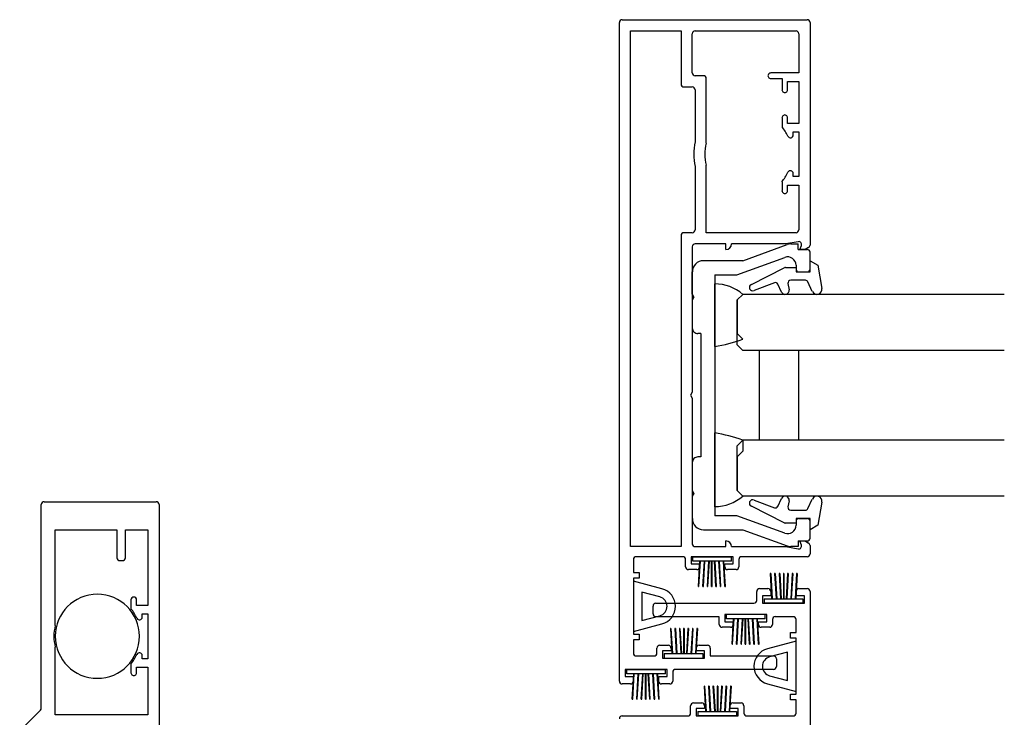
# Model space of a CAD drawing. Units: millimetres. Extents: x 13 to 1710, y 207 to 1123.
# Drawn here: x 1132 to 1308, y 541 to 665 of the extents above; entities that cross this region are included whole.
import ezdxf

# ---------------------------------------------------------------- set-up
doc = ezdxf.new("R2010")
doc.units = ezdxf.units.MM

msp = doc.modelspace()

# ---------------------------------------------------------------- linework, layer by layer
at = {"color": 7, "linetype": 'Continuous', "lineweight": 25}
for p, q in [((1239, 547.15), (1239, 664.65)), ((1239.5, 665.15), (1272.5, 665.15)), ((1273, 664.65), (1273, 624.94)), ((1241, 663.15), (1250, 663.15)), ((1241, 571.15), (1241, 663.15)), ((1250, 663.15), (1250, 653.65)), ((1252, 655.65), (1252, 662.65)), ((1252.5, 663.15), (1270.5, 663.15)), ((1271, 662.65), (1271, 655.65)), ((1254, 655.15), (1252.5, 655.15)), ((1271, 655.65), (1266, 655.65)), ((1254.5, 643.1), (1254.5, 654.65)), ((1266, 654.65), (1268, 654.65)), ((1268, 654.65), (1268, 652.65)), ((1269, 654.15), (1271, 654.15)), ((1269, 652.65), (1269, 654.15)), ((1271, 654.15), (1271, 646.65)), ((1250.5, 653.15), (1252, 653.15)), ((1252.5, 652.65), (1252.5, 643.34)), ((1268, 647.65), (1268, 646.05)), ((1269, 646.65), (1269, 647.65)), ((1271, 646.65), (1269, 646.65)), ((1270, 645.15), (1271, 645.15)), ((1270, 644.58), (1270, 645.15)), ((1271, 645.15), (1271, 637.15)), ((1252.5, 638.95), (1252.5, 627.65)), ((1254.5, 627.15), (1254.5, 639.19)), ((1270, 637.15), (1270, 637.71)), ((1268, 636.24), (1268, 634.65)), ((1271, 637.15), (1270, 637.15)), ((1269, 635.65), (1271, 635.65)), ((1269, 634.65), (1269, 635.65)), ((1271, 635.65), (1271, 627.65)), ((1252, 627.15), (1250.5, 627.15)), ((1270.5, 627.15), (1254.5, 627.15)), ((1250, 626.65), (1250, 571.15)), ((1270.9, 625.54), (1268.68, 625.15)), ((1252, 624.65), (1252, 598.67)), ((1258, 625.15), (1252.5, 625.15)), ((1258, 624.15), (1258, 625.15)), ((1268.68, 625.15), (1259, 625.15)), ((1261, 622.15), (1268.91, 625.03)), ((1269.59, 625.15), (1270.9, 625.15)), ((1270.9, 624.15), (1270.9, 625.15)), ((1270.9, 624.15), (1272.5, 624.15)), ((1271.2, 624.15), (1271.46, 624.88)), ((1272.13, 624.15), (1271.2, 624.15)), ((1272.75, 624.5), (1272.13, 624.15)), ((1273, 620.65), (1273, 623.65)), ((1261, 622.15), (1254, 622.15)), ((1259.97, 619.65), (1268.48, 622.74)), ((1273, 622.15), (1274.38, 621.35)), ((1273, 620.15), (1273, 622.15)), ((1252, 616.17), (1252, 620.15)), ((1262.55, 617.93), (1268.39, 620.9)), ((1268.61, 620.95), (1270.5, 620.95)), ((1270.5, 621.33), (1270.5, 620.65)), ((1270.5, 620.95), (1270.5, 620.15)), ((1270.5, 620.15), (1273, 620.15)), ((1271, 620.15), (1272.5, 620.15)), ((1274.38, 621.35), (1275.11, 617.2)), ((1256, 619.65), (1259.97, 619.65)), ((1256, 619.65), (1256, 576.65)), ((1272.17, 618.65), (1269.56, 618.65)), ((1273.41, 616.67), (1272.62, 618.36)), ((1256, 606.86), (1256, 618.02)), ((1266.64, 618.21), (1263.02, 616.83)), ((1267.93, 616.55), (1267.27, 617.96)), ((1269.06, 618.06), (1269.26, 616.97)), ((1252, 616.17), (1252.3, 615.65)), ((1252.3, 615.65), (1252, 615.13)), ((1252, 615.13), (1252, 610.15)), ((1261, 616.15), (1260, 615.15)), ((1261, 616.15), (1260, 615.15)), ((1260, 615.15), (1260, 609.15)), ((1260, 607.15), (1260, 615.15)), ((1307.66, 616.15), (1261, 616.15)), ((1253.5, 609.15), (1253, 609.15)), ((1253.5, 609.15), (1253.5, 587.15)), ((1260, 609.15), (1261, 608.15)), ((1260, 607.15), (1261, 606.15)), ((1307.66, 606.15), (1261, 606.15)), ((1271, 606.15), (1264, 606.15)), ((1264, 590.15), (1264, 606.15)), ((1271, 590.15), (1271, 606.15)), ((1252, 598.67), (1251.7, 598.15)), ((1251.7, 598.15), (1252, 597.63)), ((1252, 597.63), (1252, 571.65)), ((1256, 578.27), (1256, 591.44)), ((1261, 590.15), (1260, 589.15)), ((1261, 590.15), (1261, 588.15)), ((1307.66, 590.15), (1261, 590.15)), ((1271, 590.15), (1264, 590.15)), ((1260, 581.15), (1260, 589.15)), ((1253.5, 587.15), (1253, 587.15)), ((1261, 588.15), (1260, 587.15)), ((1260, 587.15), (1260, 581.15)), ((1252, 586.15), (1252, 581.17)), ((1252, 581.17), (1252.3, 580.65)), ((1252.3, 580.65), (1252, 580.13)), ((1252, 580.13), (1252, 576.15)), ((1260, 581.15), (1261, 580.15)), ((1260, 581.15), (1261, 580.15)), ((1307.66, 580.15), (1261, 580.15)), ((1267.27, 578.33), (1267.93, 579.74)), ((1272.62, 577.94), (1273.41, 579.63)), ((1135.87, 542.35), (1135.87, 578.65)), ((1136.37, 579.15), (1156.37, 579.15)), ((1156.87, 578.65), (1156.87, 538.94)), ((1268.39, 575.4), (1262.55, 578.36)), ((1263.02, 579.46), (1266.64, 578.08)), ((1269.26, 579.33), (1269.06, 578.23)), ((1275.11, 579.09), (1274.38, 574.95)), ((1259.97, 576.65), (1256, 576.65)), ((1268.48, 573.55), (1259.97, 576.65)), ((1269.56, 577.65), (1272.17, 577.65)), ((1273, 576.15), (1270.5, 576.15)), ((1270.5, 576.15), (1270.5, 575.35)), ((1271, 576.15), (1272.5, 576.15)), ((1273, 574.15), (1273, 576.15)), ((1270.5, 575.35), (1268.61, 575.35)), ((1270.5, 575.65), (1270.5, 574.96)), ((1273, 572.65), (1273, 575.65)), ((1274.38, 574.95), (1273, 574.15)), ((1138.37, 574.15), (1149.37, 574.15)), ((1138.37, 557.1), (1138.37, 574.15)), ((1149.37, 574.15), (1149.37, 569.15)), ((1150.87, 574.15), (1154.87, 574.15)), ((1150.87, 569.15), (1150.87, 574.15)), ((1154.87, 574.15), (1154.87, 560.65)), ((1254, 574.15), (1261, 574.15)), ((1261, 574.15), (1268.91, 571.27)), ((1250, 571.15), (1241, 571.15)), ((1252.5, 571.15), (1258, 571.15)), ((1258, 571.15), (1258, 572.15)), ((1259, 571.15), (1268.68, 571.15)), ((1268.68, 571.15), (1270.9, 570.75)), ((1270.9, 571.15), (1269.59, 571.15)), ((1270.9, 572.15), (1272.5, 572.15)), ((1270.9, 572.15), (1270.9, 571.15)), ((1271.46, 571.42), (1271.2, 572.15)), ((1271.2, 572.15), (1272.13, 572.15)), ((1272.13, 572.15), (1272.75, 571.79)), ((1273, 571.36), (1273, 569.85)), ((1250.3, 569.35), (1242, 569.35)), ((1259.3, 569.35), (1251.8, 569.35)), ((1251.8, 569.35), (1251.8, 568.05)), ((1252.1, 569.35), (1259, 569.35)), ((1252.1, 568.55), (1252.1, 569.35)), ((1259, 568.55), (1259, 569.35)), ((1259.3, 568.05), (1259.3, 569.35)), ((1272.5, 569.35), (1260.8, 569.35)), ((1149.87, 568.65), (1150.37, 568.65)), ((1241.5, 568.85), (1241.5, 566.5)), ((1250.8, 567.55), (1250.8, 568.85)), ((1251.8, 568.05), (1253.3, 568.05)), ((1259, 568.55), (1252.1, 568.55)), ((1253.09, 564.05), (1253.35, 568.55)), ((1253.19, 564.05), (1253.45, 568.55)), ((1253.3, 568.05), (1253.3, 567.55)), ((1253.45, 568.55), (1253.35, 568.55)), ((1253.89, 564.05), (1254.15, 568.55)), ((1253.99, 564.05), (1254.25, 568.55)), ((1254.25, 568.55), (1254.15, 568.55)), ((1254.69, 564.05), (1254.95, 568.55)), ((1254.79, 564.05), (1255.05, 568.55)), ((1255.05, 568.55), (1254.95, 568.55)), ((1255.45, 564.05), (1255.45, 568.55)), ((1255.55, 568.55), (1255.45, 568.55)), ((1255.55, 564.05), (1255.55, 568.55)), ((1256.05, 568.55), (1255.95, 568.54)), ((1256.2, 564.04), (1255.95, 568.54)), ((1256.3, 564.05), (1256.05, 568.55)), ((1256.85, 568.55), (1256.75, 568.54)), ((1257, 564.04), (1256.75, 568.54)), ((1257.1, 564.05), (1256.85, 568.55)), ((1257.65, 568.55), (1257.55, 568.54)), ((1257.8, 564.04), (1257.55, 568.54)), ((1257.9, 564.05), (1257.65, 568.55)), ((1257.8, 567.55), (1257.8, 568.05)), ((1257.8, 568.05), (1259.3, 568.05)), ((1260.3, 568.85), (1260.3, 567.55)), ((1241.5, 566.5), (1242.5, 566.5)), ((1242.5, 566.5), (1242.5, 565.5)), ((1252.8, 567.05), (1251.3, 567.05)), ((1259.8, 567.05), (1258.3, 567.05)), ((1265.99, 566.35), (1265.89, 566.35)), ((1265.89, 566.35), (1266.15, 561.85)), ((1265.99, 566.35), (1266.25, 561.85)), ((1266.69, 566.35), (1266.95, 561.85)), ((1266.79, 566.35), (1266.69, 566.35)), ((1266.79, 566.35), (1267.05, 561.85)), ((1267.59, 566.35), (1267.49, 566.35)), ((1267.49, 566.35), (1267.75, 561.85)), ((1267.59, 566.35), (1267.85, 561.85)), ((1268.35, 566.35), (1268.25, 566.35)), ((1268.25, 566.35), (1268.25, 561.85)), ((1268.35, 566.35), (1268.35, 561.85)), ((1269, 566.35), (1268.75, 561.85)), ((1269.1, 566.34), (1268.85, 561.84)), ((1269.1, 566.34), (1269, 566.35)), ((1269.81, 566.35), (1269.55, 561.85)), ((1269.91, 566.34), (1269.65, 561.84)), ((1269.91, 566.34), (1269.81, 566.35)), ((1270.61, 566.35), (1270.35, 561.85)), ((1270.71, 566.34), (1270.45, 561.84)), ((1270.71, 566.34), (1270.61, 566.35)), ((1242.5, 565.5), (1241.5, 565.5)), ((1241.5, 565.5), (1241.5, 555.5)), ((1241.5, 565), (1241.5, 556)), ((1246.59, 563.63), (1241.5, 565)), ((1253.09, 564.05), (1253.19, 564.05)), ((1253.89, 564.05), (1253.99, 564.05)), ((1254.69, 564.05), (1254.79, 564.05)), ((1255.45, 564.05), (1255.55, 564.05)), ((1256.2, 564.04), (1256.3, 564.05)), ((1257, 564.04), (1257.1, 564.05)), ((1257.8, 564.04), (1257.9, 564.05)), ((1243, 563.04), (1243, 557.95)), ((1246.2, 562.18), (1243, 563.04)), ((1263.5, 561.55), (1263.5, 563.15)), ((1264, 563.65), (1265.5, 563.65)), ((1266, 562.35), (1264.5, 562.35)), ((1264.5, 562.35), (1264.5, 561.05)), ((1266, 563.15), (1266, 562.35)), ((1270.5, 562.35), (1270.5, 563.15)), ((1272, 562.35), (1270.5, 562.35)), ((1271, 563.65), (1272.5, 563.65)), ((1272, 561.05), (1272, 562.35)), ((1273, 563.15), (1273, 445.65)), ((1151.87, 561.65), (1151.87, 560.05)), ((1152.87, 560.65), (1152.87, 561.65)), ((1154.87, 560.65), (1152.87, 560.65)), ((1245, 559.15), (1245, 560.55)), ((1245.5, 561.05), (1263, 561.05)), ((1264.5, 561.05), (1272, 561.05)), ((1264.8, 561.85), (1271.7, 561.85)), ((1264.8, 561.85), (1264.8, 561.05)), ((1271.7, 561.05), (1264.8, 561.05)), ((1266.15, 561.85), (1266.25, 561.85)), ((1266.95, 561.85), (1267.05, 561.85)), ((1267.75, 561.85), (1267.85, 561.85)), ((1268.25, 561.85), (1268.35, 561.85)), ((1268.75, 561.85), (1268.85, 561.84)), ((1269.55, 561.85), (1269.65, 561.84)), ((1270.35, 561.85), (1270.45, 561.84)), ((1271.7, 561.85), (1271.7, 561.05)), ((1153.87, 559.15), (1154.87, 559.15)), ((1153.87, 558.58), (1153.87, 559.15)), ((1154.87, 559.15), (1154.87, 551.15)), ((1243, 557.95), (1246.2, 558.81)), ((1256.8, 558.65), (1245.5, 558.65)), ((1256.8, 557.25), (1256.8, 558.65)), ((1265.3, 559.05), (1257.8, 559.05)), ((1257.8, 559.05), (1257.8, 557.75)), ((1258.1, 558.25), (1258.1, 559.05)), ((1265, 559.05), (1258.1, 559.05)), ((1265, 558.25), (1265, 559.05)), ((1265.3, 557.75), (1265.3, 559.05)), ((1270, 558.65), (1266.8, 558.65)), ((1241.5, 556), (1246.59, 557.36)), ((1257.8, 557.75), (1259.3, 557.75)), ((1265, 558.25), (1258.1, 558.25)), ((1259.09, 553.75), (1259.35, 558.25)), ((1259.19, 553.75), (1259.45, 558.25)), ((1259.3, 557.75), (1259.3, 557.25)), ((1259.45, 558.25), (1259.35, 558.25)), ((1259.89, 553.75), (1260.15, 558.25)), ((1259.99, 553.75), (1260.25, 558.25)), ((1260.25, 558.25), (1260.15, 558.25)), ((1260.69, 553.75), (1260.95, 558.25)), ((1260.79, 553.75), (1261.05, 558.25)), ((1261.05, 558.25), (1260.95, 558.25)), ((1261.45, 553.75), (1261.45, 558.25)), ((1261.55, 558.25), (1261.45, 558.25)), ((1261.55, 553.75), (1261.55, 558.25)), ((1262.05, 558.25), (1261.95, 558.24)), ((1262.2, 553.74), (1261.95, 558.24)), ((1262.3, 553.75), (1262.05, 558.25)), ((1262.85, 558.25), (1262.75, 558.24)), ((1263, 553.74), (1262.75, 558.24)), ((1263.1, 553.75), (1262.85, 558.25)), ((1263.65, 558.25), (1263.55, 558.24)), ((1263.8, 553.74), (1263.55, 558.24)), ((1263.9, 553.75), (1263.65, 558.25)), ((1263.8, 557.25), (1263.8, 557.75)), ((1263.8, 557.75), (1265.3, 557.75)), ((1266.3, 558.15), (1266.3, 557.25)), ((1270.5, 555.8), (1270.5, 558.15)), ((1241.5, 555.5), (1242.5, 555.5)), ((1242.5, 555.5), (1242.5, 554.5)), ((1248.19, 556.55), (1248.09, 556.55)), ((1248.09, 556.55), (1248.35, 552.05)), ((1248.19, 556.55), (1248.45, 552.05)), ((1248.99, 556.55), (1248.89, 556.55)), ((1248.89, 556.55), (1249.15, 552.05)), ((1248.99, 556.55), (1249.25, 552.05)), ((1249.69, 556.55), (1249.95, 552.05)), ((1249.79, 556.55), (1249.69, 556.55)), ((1249.79, 556.55), (1250.05, 552.05)), ((1250.55, 556.55), (1250.45, 556.55)), ((1250.45, 556.55), (1250.45, 552.05)), ((1250.55, 556.55), (1250.55, 552.05)), ((1251.2, 556.55), (1250.95, 552.05)), ((1251.3, 556.54), (1251.05, 552.04)), ((1251.3, 556.54), (1251.2, 556.55)), ((1252.01, 556.55), (1251.75, 552.05)), ((1252.11, 556.54), (1251.85, 552.04)), ((1252.11, 556.54), (1252.01, 556.55)), ((1252.81, 556.55), (1252.55, 552.05)), ((1252.91, 556.54), (1252.65, 552.04)), ((1252.91, 556.54), (1252.81, 556.55)), ((1258.8, 556.75), (1257.3, 556.75)), ((1265.8, 556.75), (1264.3, 556.75)), ((1269.5, 554.8), (1269.5, 555.8)), ((1269.5, 555.8), (1270.5, 555.8)), ((1242.5, 554.5), (1241.5, 554.5)), ((1241.5, 554.5), (1241.5, 552.15)), ((1246.2, 553.55), (1247.7, 553.55)), ((1253.2, 553.55), (1254.7, 553.55)), ((1259.09, 553.75), (1259.19, 553.75)), ((1259.89, 553.75), (1259.99, 553.75)), ((1260.69, 553.75), (1260.79, 553.75)), ((1261.45, 553.75), (1261.55, 553.75)), ((1262.2, 553.74), (1262.3, 553.75)), ((1263, 553.74), (1263.1, 553.75)), ((1263.8, 553.74), (1263.9, 553.75)), ((1270.5, 554.3), (1265.4, 552.93)), ((1270.5, 554.8), (1269.5, 554.8)), ((1270.5, 544.8), (1270.5, 554.8)), ((1270.5, 545.3), (1270.5, 554.3)), ((1138.37, 541.15), (1138.37, 553.19)), ((1153.87, 551.15), (1153.87, 551.71)), ((1242, 551.65), (1245.2, 551.65)), ((1245.7, 552.15), (1245.7, 553.05)), ((1248.2, 552.55), (1246.7, 552.55)), ((1246.7, 552.55), (1246.7, 551.25)), ((1247, 552.05), (1253.9, 552.05)), ((1247, 552.05), (1247, 551.25)), ((1248.2, 553.05), (1248.2, 552.55)), ((1248.35, 552.05), (1248.45, 552.05)), ((1249.15, 552.05), (1249.25, 552.05)), ((1249.95, 552.05), (1250.05, 552.05)), ((1250.45, 552.05), (1250.55, 552.05)), ((1250.95, 552.05), (1251.05, 552.04)), ((1251.75, 552.05), (1251.85, 552.04)), ((1252.55, 552.05), (1252.65, 552.04)), ((1252.7, 552.55), (1252.7, 553.05)), ((1254.2, 552.55), (1252.7, 552.55)), ((1253.9, 552.05), (1253.9, 551.25)), ((1254.2, 551.25), (1254.2, 552.55)), ((1255.2, 553.05), (1255.2, 551.65)), ((1255.2, 551.65), (1266.5, 551.65)), ((1269, 552.34), (1265.79, 551.48)), ((1269, 547.25), (1269, 552.34)), ((1151.87, 550.24), (1151.87, 548.65)), ((1154.87, 551.15), (1153.87, 551.15)), ((1246.7, 551.25), (1254.2, 551.25)), ((1247, 551.25), (1253.9, 551.25)), ((1267, 551.15), (1267, 549.75)), ((1152.87, 549.65), (1154.87, 549.65)), ((1152.87, 548.65), (1152.87, 549.65)), ((1154.87, 549.65), (1154.87, 541.15)), ((1247.5, 549.25), (1240, 549.25)), ((1240, 549.25), (1240, 547.95)), ((1240.3, 549.25), (1247.2, 549.25)), ((1240.3, 548.45), (1240.3, 549.25)), ((1247.2, 548.45), (1240.3, 548.45)), ((1241.29, 543.95), (1241.55, 548.45)), ((1241.39, 543.95), (1241.65, 548.45)), ((1241.65, 548.45), (1241.55, 548.45)), ((1242.09, 543.95), (1242.35, 548.45)), ((1242.19, 543.95), (1242.45, 548.45)), ((1242.45, 548.45), (1242.35, 548.45)), ((1242.89, 543.95), (1243.15, 548.45)), ((1242.99, 543.95), (1243.25, 548.45)), ((1243.25, 548.45), (1243.15, 548.45)), ((1243.65, 543.95), (1243.65, 548.45)), ((1243.75, 548.45), (1243.65, 548.45)), ((1243.75, 543.95), (1243.75, 548.45)), ((1244.25, 548.45), (1244.15, 548.44)), ((1244.4, 543.94), (1244.15, 548.44)), ((1244.5, 543.95), (1244.25, 548.45)), ((1245.05, 548.45), (1244.95, 548.44)), ((1245.2, 543.94), (1244.95, 548.44)), ((1245.3, 543.95), (1245.05, 548.45)), ((1245.85, 548.45), (1245.75, 548.44)), ((1246, 543.94), (1245.75, 548.44)), ((1246.1, 543.95), (1245.85, 548.45)), ((1247.2, 548.45), (1247.2, 549.25)), ((1247.5, 547.95), (1247.5, 549.25)), ((1248.5, 548.75), (1248.5, 547.15)), ((1266.5, 549.25), (1249, 549.25)), ((1265.79, 548.11), (1269, 547.25)), ((1241, 546.65), (1239.5, 546.65)), ((1240, 547.95), (1241.5, 547.95)), ((1241.5, 547.95), (1241.5, 547.15)), ((1246, 547.15), (1246, 547.95)), ((1246, 547.95), (1247.5, 547.95)), ((1248, 546.65), (1246.5, 546.65)), ((1254.09, 546.25), (1254.35, 541.75)), ((1254.19, 546.25), (1254.09, 546.25)), ((1254.19, 546.25), (1254.45, 541.75)), ((1254.99, 546.25), (1254.89, 546.25)), ((1254.89, 546.25), (1255.15, 541.75)), ((1254.99, 546.25), (1255.25, 541.75)), ((1255.79, 546.25), (1255.69, 546.25)), ((1255.69, 546.25), (1255.95, 541.75)), ((1255.79, 546.25), (1256.05, 541.75)), ((1256.45, 546.25), (1256.45, 541.75)), ((1256.55, 546.25), (1256.45, 546.25)), ((1256.55, 546.25), (1256.55, 541.75)), ((1257.2, 546.25), (1256.95, 541.75)), ((1257.3, 546.24), (1257.05, 541.74)), ((1257.3, 546.24), (1257.2, 546.25)), ((1258.01, 546.25), (1257.75, 541.75)), ((1258.11, 546.24), (1257.85, 541.74)), ((1258.11, 546.24), (1258.01, 546.25)), ((1258.81, 546.25), (1258.55, 541.75)), ((1258.91, 546.24), (1258.65, 541.74)), ((1258.91, 546.24), (1258.81, 546.25)), ((1265.4, 546.66), (1270.5, 545.3)), ((1269.5, 543.8), (1269.5, 544.8)), ((1269.5, 544.8), (1270.5, 544.8)), ((1241.29, 543.95), (1241.39, 543.95)), ((1242.09, 543.95), (1242.19, 543.95)), ((1242.89, 543.95), (1242.99, 543.95)), ((1243.65, 543.95), (1243.75, 543.95)), ((1244.4, 543.94), (1244.5, 543.95)), ((1245.2, 543.94), (1245.3, 543.95)), ((1246, 543.94), (1246.1, 543.95)), ((1251.7, 541.45), (1251.7, 542.75)), ((1252.2, 543.25), (1253.7, 543.25)), ((1254.2, 542.75), (1254.2, 542.25)), ((1258.7, 542.25), (1258.7, 542.75)), ((1259.2, 543.25), (1260.7, 543.25)), ((1261.2, 542.75), (1261.2, 541.45)), ((1270.5, 543.8), (1269.5, 543.8)), ((1270.5, 541.45), (1270.5, 543.8)), ((1132.02, 538.29), (1135.72, 542)), ((1154.87, 541.15), (1138.37, 541.15)), ((1254.2, 542.25), (1252.7, 542.25)), ((1252.7, 542.25), (1252.7, 540.95)), ((1253, 541.75), (1253, 540.95)), ((1253, 541.75), (1259.9, 541.75)), ((1254.35, 541.75), (1254.45, 541.75)), ((1255.15, 541.75), (1255.25, 541.75)), ((1255.95, 541.75), (1256.05, 541.75)), ((1256.45, 541.75), (1256.55, 541.75)), ((1256.95, 541.75), (1257.05, 541.74)), ((1257.75, 541.75), (1257.85, 541.74)), ((1258.55, 541.75), (1258.65, 541.74)), ((1260.2, 542.25), (1258.7, 542.25)), ((1259.9, 541.75), (1259.9, 540.95)), ((1260.2, 540.95), (1260.2, 542.25)), ((1239.5, 540.95), (1251.2, 540.95)), ((1252.7, 540.95), (1260.2, 540.95)), ((1259.9, 540.95), (1253, 540.95)), ((1261.7, 540.95), (1270, 540.95))]:
    msp.add_line(p, q, dxfattribs=at)
for centre, major_axis, start_param, end_param in [((1239.5, 664.65), (0.354, 0.354), 0.785637, 2.356015), ((1272.5, 664.65), (0.354, 0.354), 5.497966, 7.068583), ((1252.5, 662.65), (0.353, 0.353), 0.785281, 2.356401), ((1270.5, 662.65), (0.354, 0.354), 5.497987, 7.068532), ((1252.5, 655.65), (0.353, 0.353), 2.356018, 3.927108), ((1254, 654.65), (0.354, 0.354), 5.497987, 7.068532), ((1266, 655.15), (0.354, 0.354), 0.785234, 3.927155), ((1250.5, 653.65), (-0.353, 0.353), 0.785191, 2.356312), ((1252, 652.65), (-0.353, 0.353), 3.926814, 5.497904), ((1268.5, 652.65), (0.354, 0.354), 2.356105, 5.497877), ((1268.5, 647.65), (-0.354, 0.354), 3.926901, 7.068673), ((1261.99, 641.15), (5.48, 5.48), 5.927517, 6.183129), ((1262, 641.15), (6.89, 6.89), 2.129269, 2.58312), ((1261.99, 641.15), (5.48, 5.48), 2.101405, 2.610984), ((1269.5, 644.58), (0.354, 0.354), 2.785845, 5.497832), ((1261.99, 641.15), (5.48, 5.48), 4.81245, 5.06806), ((1269.5, 637.71), (0.354, 0.354), 5.497749, 8.209694), ((1268.5, 634.65), (-0.354, 0.354), 0.785324, 3.927065), ((1250.5, 626.65), (-0.353, 0.353), -0.785541, 0.785615), ((1252, 627.65), (0.353, 0.353), 3.926873, 5.497979), ((1270.5, 627.65), (-0.354, 0.354), 2.356246, 3.926776), ((1270.99, 625.05), (-0.354, 0.354), 3.577817, 5.672493), ((1252.5, 624.65), (0.353, 0.353), 0.785281, 2.356386), ((1258, 625.15), (-0.707, 0.707), 2.356281, 3.926979), ((1269.59, 623.15), (1.41, 1.41), 0.78542, 1.134459), ((1272.5, 623.65), (-0.354, 0.354), 3.927206, 5.497736), ((1272.5, 624.94), (-0.354, 0.354), 2.87994, 3.926907), ((1254, 620.15), (1.41, 1.41), 0.785418, 2.356189), ((1269, 621.33), (1.06, 1.06), 5.497722, 7.417686), ((1268.61, 620.45), (0.354, 0.354), 0.785398, 1.232524), ((1271, 620.65), (0.354, 0.354), 2.35641, 3.92694), ((1272.5, 620.65), (0.354, 0.354), 3.927042, 5.497572), ((1266.82, 617.75), (0.354, 0.354), 5.934131, 7.433944), ((1269.56, 618.15), (0.354, 0.354), 0.785491, 2.530546), ((1272.17, 618.15), (0.354, 0.354), 5.934228, 7.068621), ((1255.98, 610.36), (5.42, 5.42), 0.071002, 0.782723), ((1262.78, 617.38), (-0.424, 0.424), -0.379085, 2.762475), ((1268.57, 616.85), (-0.495, 0.495), 1.221735, 4.101496), ((1274.23, 617.05), (-0.636, 0.636), 1.221681, 4.101587), ((1253, 610.15), (-0.707, 0.707), 0.78541, 2.356228), ((1251.54, 634.44), (19.76, 19.76), 4.087231, 4.272334), ((1251.54, 563.86), (19.75, 19.75), 0.440051, 0.625159), ((1253, 586.15), (-0.707, 0.707), -0.785444, 0.785399), ((1255.98, 585.94), (-5.42, 5.42), 2.35887, 3.07059), ((1268.57, 579.45), (0.495, 0.495), 5.323272, 8.203042), ((1274.23, 579.25), (-0.636, 0.636), 3.752397, 6.632291), ((1136.37, 578.65), (0.354, 0.354), 0.785378, 2.356215), ((1156.37, 578.65), (-0.354, 0.354), 3.926977, 5.497801), ((1262.78, 578.91), (0.424, 0.424), 0.379128, 3.520672), ((1266.82, 578.55), (-0.354, 0.354), 1.990834, 3.490647), ((1269.56, 578.15), (-0.354, 0.354), 0.611037, 2.356124), ((1272.17, 578.15), (0.354, 0.354), 3.926959, 5.061317), ((1254, 576.15), (-1.41, 1.41), 0.785405, 2.356174), ((1271, 575.65), (-0.354, 0.354), -0.785347, 0.785183), ((1272.5, 575.65), (-0.354, 0.354), 3.927206, 5.497736), ((1268.61, 575.85), (-0.354, 0.354), 1.909133, 2.35613), ((1269, 574.96), (-1.06, 1.06), 2.007092, 3.927056), ((1272.5, 572.65), (-0.354, 0.354), 2.356246, 3.926776), ((1252.5, 571.65), (-0.353, 0.353), 0.785194, 2.356325), ((1258, 571.15), (-0.707, 0.707), 3.927, 5.497707), ((1269.59, 573.15), (1.41, 1.41), 3.577946, 3.926964), ((1270.99, 571.25), (0.354, 0.354), 3.752293, 5.846953), ((1272.5, 571.36), (0.354, 0.354), 5.497857, 6.544851), ((1149.87, 569.15), (0.354, 0.354), 2.356193, 3.926992), ((1150.37, 569.15), (-0.354, 0.354), 2.356193, 3.926992), ((1242, 568.85), (-0.353, 0.353), -0.785528, 0.785603), ((1250.3, 568.85), (-0.354, 0.354), 3.927193, 5.497749), ((1260.8, 568.85), (0.354, 0.354), 0.785437, 2.355992), ((1272.5, 569.85), (-0.354, 0.354), 2.356246, 3.926776), ((1251.3, 567.55), (-0.353, 0.353), 0.785201, 2.356325), ((1252.8, 567.55), (0.353, 0.353), 3.926861, 5.497984), ((1258.3, 567.55), (0.353, 0.353), 2.355997, 3.927121), ((1259.8, 567.55), (0.353, 0.353), 3.926861, 5.497984), ((1145.87, 555.15), (-5.3, 5.3), 3.926991, 10.210176), ((1152.37, 561.65), (-0.354, 0.354), 3.926991, 7.068583), ((1245.75, 560.5), (1.23, 1.23), 4.18877, 6.806804), ((1245.75, 560.5), (2.29, 2.29), 4.18879, 6.806785), ((1264, 563.15), (0.353, 0.353), 0.785268, 2.356399), ((1265.5, 563.15), (-0.354, 0.354), 3.927193, 5.497749), ((1271, 563.15), (0.354, 0.354), 0.785437, 2.355992), ((1272.5, 563.15), (-0.354, 0.354), 3.927193, 5.497749), ((1245.5, 560.55), (0.353, 0.353), 0.785281, 2.356386), ((1263, 561.55), (-0.353, 0.353), 2.356064, 3.927195), ((1145.87, 555.15), (-5.48, 5.48), 4.356695, 4.612344), ((1153.37, 558.58), (-0.354, 0.354), 1.215096, 3.926996), ((1245.5, 559.15), (-0.353, 0.353), 0.785201, 2.356325), ((1266.8, 558.15), (0.354, 0.354), 0.785688, 2.355979), ((1270, 558.15), (-0.353, 0.353), 3.926799, 5.497904), ((1145.87, 555.15), (5.48, 5.48), 2.101506, 2.610883), ((1257.3, 557.25), (0.354, 0.354), 2.35641, 3.92694), ((1258.8, 557.25), (0.354, 0.354), 3.92728, 5.497572), ((1264.3, 557.25), (0.353, 0.353), 2.356003, 3.927108), ((1265.8, 557.25), (-0.353, 0.353), 2.356077, 3.927183), ((1246.2, 553.05), (-0.353, 0.353), -0.785516, 0.78559), ((1247.7, 553.05), (0.353, 0.353), 5.497595, 7.068701), ((1253.2, 553.05), (-0.354, 0.354), -0.785108, 0.785183), ((1254.7, 553.05), (-0.354, 0.354), 3.927206, 5.497736), ((1145.87, 555.15), (5.48, 5.48), 4.812431, 5.068084), ((1153.37, 551.71), (0.354, 0.354), 5.497782, 8.209682), ((1242, 552.15), (-0.353, 0.353), 0.785201, 2.356325), ((1245.2, 552.15), (-0.354, 0.354), 2.356233, 3.926781), ((1266.24, 549.8), (-2.29, 2.29), -0.523599, 2.094395), ((1266.5, 551.15), (-0.353, 0.353), 3.926799, 5.497904), ((1266.24, 549.8), (1.23, 1.23), 1.047267, 3.665122), ((1152.37, 548.65), (-0.354, 0.354), 0.785398, 3.926991), ((1249, 548.75), (0.353, 0.353), 0.785268, 2.356392), ((1266.5, 549.75), (-0.353, 0.353), 2.356077, 3.927183), ((1239.5, 547.15), (-0.354, 0.354), 0.785613, 2.355905), ((1241, 547.15), (0.354, 0.354), 3.927042, 5.497572), ((1246.5, 547.15), (0.354, 0.354), 2.35641, 3.92694), ((1248, 547.15), (0.354, 0.354), 3.92728, 5.497572), ((1252.2, 542.75), (-0.354, 0.354), -0.785353, 0.785186), ((1253.7, 542.75), (0.354, 0.354), 5.498, 7.0683), ((1259.2, 542.75), (-0.353, 0.353), -0.785522, 0.785593), ((1260.7, 542.75), (-0.353, 0.353), 3.926796, 5.497911), ((1135.37, 542.35), (0.354, 0.354), 4.712383, 5.497795), ((1251.2, 541.45), (0.353, 0.353), 3.926867, 5.497985), ((1261.7, 541.45), (-0.354, 0.354), 0.785607, 2.355911), ((1270, 541.45), (0.353, 0.353), 3.926867, 5.497985), ((1239.5, 540.45), (-0.354, 0.354), -0.785115, 0.785186)]:
    msp.add_ellipse(centre, major_axis=major_axis, ratio=1, start_param=start_param, end_param=end_param, dxfattribs=at)

doc.saveas('drawing.dxf')
